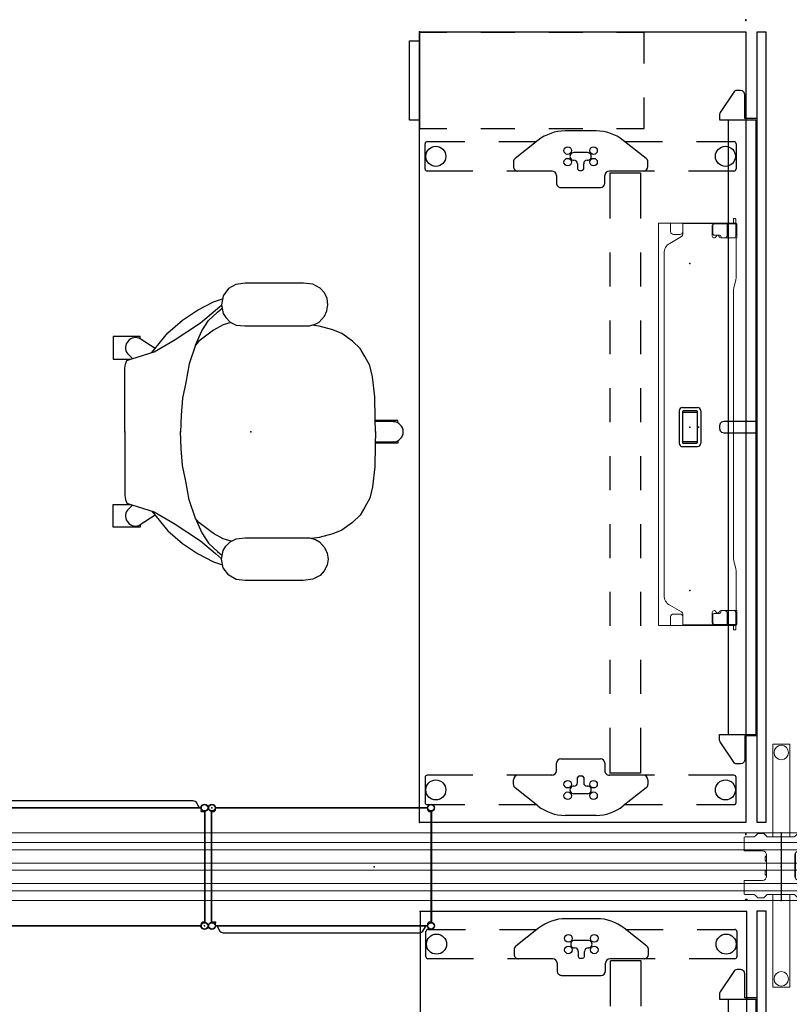
# Model space of a CAD drawing. Units: inches. Extents: x 0 to 499, y -1 to 452.
# Drawn here: x 77 to 146, y 62 to 149 of the extents above; entities that cross this region are included whole.
import ezdxf

# ---------------------------------------------------------------- set-up
doc = ezdxf.new("R2010")
doc.units = ezdxf.units.IN
doc.header["$MEASUREMENT"] = 0
for name, color, linetype in [('ELEC', 1, 'Continuous'), ('SEAT', 5, 'Continuous'), ('STORAGE', 4, 'Continuous'), ('STRUCTURE', 7, 'Continuous'), ('TABLE', 6, 'Continuous'), ('TABLE-ELEC', 1, 'Continuous'), ('TERRITORY', 5, 'Continuous')]:
    doc.layers.add(name, color=color, linetype=linetype)

# ---------------------------------------------------------------- blocks, each defined once
blk = doc.blocks.new('VFG110_72_0P')
at = {"layer": 'STRUCTURE', "color": 0, "linetype": 'Continuous', "lineweight": 0}
for p, q in [((72, 3), (0, 3)), ((72, 2.13), (0, 2.13)), ((72, 1.5), (0, 1.5)), ((72, 0.3), (0, 0.3)), ((72, -0.3), (0, -0.3)), ((72, -1.5), (0, -1.5)), ((72, -2.13), (0, -2.13)), ((72, -3), (0, -3))]:
    blk.add_line(p, q, dxfattribs=at)
at = {"layer": 'STRUCTURE'}
for p, q in [((0, 3), (0, -3)), ((72, 3), (72, -3))]:
    blk.add_line(p, q, dxfattribs=at)
for p in [(0, 3), (72, 3), (0, 0), (36, 0), (72, 0), (0, -3), (72, -3)]:
    blk.add_point(p, dxfattribs=at)
blk = doc.blocks.new('UDV6GTS_3072L08E3_11P')
at = {"layer": 'TABLE'}
for p, q in [((70.94, 0), (1.06, 0)), ((1.06, 0), (1.06, -28.88)), ((70.94, -28.88), (70.94, 0)), ((2.635, -4.38), (2.635, -1.059)), ((2.822, -0.872), (5.045, -0.872)), ((5.232, -1.059), (5.232, -5.082)), ((58.626, -1.059), (58.626, -5.082)), ((61.035, -0.872), (58.813, -0.872)), ((61.222, -4.38), (61.222, -1.059)), ((2.635, -10.702), (2.635, -7.38)), ((61.222, -10.702), (61.222, -7.38)), ((4.837, -8.682), (4.419, -8.682)), ((5.232, -8.082), (5.232, -12.105)), ((58.626, -8.082), (58.626, -12.105)), ((59.02, -8.682), (59.438, -8.682)), ((4.11, -8.832), (2.523, -10.844)), ((5.404, -9.338), (5.404, -12.029)), ((9.429, -9.338), (5.404, -9.338)), ((15.429, -9.338), (12.429, -9.338)), ((21.429, -9.338), (18.429, -9.338)), ((27.429, -9.338), (24.429, -9.338)), ((33.429, -9.338), (30.429, -9.338)), ((39.429, -9.338), (36.429, -9.338)), ((45.429, -9.338), (42.429, -9.338)), ((51.429, -9.338), (48.429, -9.338)), ((58.454, -9.338), (54.429, -9.338)), ((58.454, -12.029), (58.454, -9.338)), ((59.747, -8.832), (61.334, -10.844)), ((9.429, -12.029), (5.404, -12.029)), ((15.429, -12.029), (12.429, -12.029)), ((21.429, -12.029), (18.429, -12.029)), ((27.429, -12.029), (24.429, -12.029)), ((33.429, -12.029), (30.429, -12.029)), ((39.429, -12.029), (36.429, -12.029)), ((45.429, -12.029), (42.429, -12.029)), ((51.429, -12.029), (48.429, -12.029)), ((58.454, -12.029), (54.429, -12.029)), ((6.299, -12.475), (5.625, -12.475)), ((6.692, -16.371), (6.692, -12.869)), ((57.165, -16.371), (57.165, -12.869)), ((57.559, -12.475), (58.233, -12.475)), ((1.685, -13.259), (1.685, -15.98)), ((62.172, -13.259), (62.172, -15.98)), ((3.599, -14.013), (3.599, -15.226)), ((5.024, -14.348), (4.583, -14.348)), ((5.181, -14.734), (5.181, -14.506)), ((58.676, -14.734), (58.676, -14.506)), ((58.834, -14.348), (59.275, -14.348)), ((60.259, -14.013), (60.259, -15.226)), ((4.583, -14.891), (5.024, -14.891)), ((59.275, -14.891), (58.834, -14.891)), ((5.232, -17.135), (5.232, -21.158)), ((5.625, -16.764), (6.299, -16.764)), ((58.233, -16.764), (57.559, -16.764)), ((58.626, -17.135), (58.626, -21.158)), ((2.523, -18.395), (4.11, -20.408)), ((2.635, -21.859), (2.635, -18.537)), ((61.334, -18.395), (59.747, -20.408)), ((61.222, -21.859), (61.222, -18.537)), ((4.419, -20.558), (4.837, -20.558)), ((59.438, -20.558), (59.02, -20.558)), ((5.232, -24.158), (5.232, -28.181)), ((58.626, -24.158), (58.626, -28.181)), ((2.635, -28.181), (2.635, -24.859)), ((61.222, -28.181), (61.222, -24.859)), ((5.045, -28.368), (2.822, -28.368)), ((58.813, -28.368), (61.035, -28.368)), ((1.06, -28.88), (70.94, -28.88))]:
    blk.add_line(p, q, dxfattribs=at)
at = {"layer": 'TABLE', "linetype": 'Continuous', "lineweight": 0}
for p, q in [((19.787, -0.8), (18.55, -0.8)), ((18.55, -0.8), (18.55, -0.877)), ((19.787, -0.8), (19.787, -0.877)), ((19.866, -0.854), (22.922, -0.854)), ((52.634, -0.854), (49.578, -0.854)), ((52.713, -0.8), (53.95, -0.8)), ((52.713, -0.8), (52.713, -0.877)), ((53.95, -0.8), (53.95, -0.877)), ((18.079, -0.946), (18.079, -1.064)), ((18.55, -0.907), (18.118, -0.907)), ((18.118, -1.104), (18.512, -1.104)), ((18.478, -0.875), (18.478, -0.907)), ((18.478, -0.907), (18.478, -0.907)), ((18.478, -0.907), (18.478, -0.936)), ((18.478, -0.936), (18.512, -0.936)), ((18.478, -0.936), (18.478, -0.955)), ((18.478, -0.955), (18.478, -1.104)), ((18.478, -1.104), (18.478, -1.123)), ((18.478, -1.123), (18.478, -1.655)), ((18.478, -1.655), (18.545, -1.655)), ((18.478, -2.945), (18.478, -1.655)), ((18.512, -0.955), (18.512, -0.936)), ((18.512, -0.955), (18.512, -1.104)), ((18.512, -1.123), (18.512, -1.104)), ((18.512, -1.123), (18.512, -1.655)), ((18.512, -2.945), (18.512, -1.655)), ((18.545, -1.655), (18.55, -1.655)), ((18.55, -0.887), (18.55, -0.877)), ((18.55, -0.887), (18.55, -1.104)), ((19.637, -0.907), (18.55, -0.907)), ((18.55, -2.775), (18.55, -1.104)), ((18.55, -1.655), (19.537, -1.655)), ((18.551, -1.143), (18.551, -2.828)), ((19.784, -1.054), (19.784, -2.121)), ((19.787, -0.877), (19.787, -1.15)), ((19.787, -1.15), (19.787, -2.098)), ((23.629, -0.931), (24.044, -1.039)), ((45.19, -1.115), (24.751, -1.115)), ((47.749, -1.115), (45.194, -1.115)), ((48.87, -0.931), (48.456, -1.039)), ((52.713, -0.877), (52.713, -1.15)), ((52.713, -1.15), (52.713, -2.098)), ((52.715, -1.054), (52.715, -2.121)), ((52.863, -0.907), (53.95, -0.907)), ((53.95, -1.655), (52.963, -1.655)), ((53.949, -1.143), (53.949, -2.828)), ((53.95, -0.887), (53.95, -0.877)), ((53.95, -0.887), (53.95, -1.104)), ((53.95, -0.907), (54.382, -0.907)), ((53.95, -2.775), (53.95, -1.104)), ((53.955, -1.655), (53.95, -1.655)), ((54.022, -1.655), (53.955, -1.655)), ((54.022, -0.936), (53.988, -0.936)), ((53.988, -0.955), (53.988, -0.936)), ((53.988, -0.955), (53.988, -1.104)), ((53.988, -1.123), (53.988, -1.104)), ((54.382, -1.104), (53.988, -1.104)), ((53.988, -1.123), (53.988, -1.655)), ((53.988, -2.945), (53.988, -1.655)), ((54.022, -0.875), (54.022, -0.907)), ((54.022, -0.907), (54.022, -0.907)), ((54.022, -0.907), (54.022, -0.936)), ((54.022, -0.936), (54.022, -0.955)), ((54.022, -0.955), (54.022, -1.104)), ((54.022, -1.104), (54.022, -1.123)), ((54.022, -1.123), (54.022, -1.655)), ((54.022, -2.945), (54.022, -1.655)), ((54.421, -0.946), (54.421, -1.064)), ((19.531, -2.827), (19.531, -2.334)), ((19.649, -2.216), (19.669, -2.216)), ((19.784, -2.121), (19.784, -2.224)), ((52.715, -2.121), (52.715, -2.224)), ((52.851, -2.216), (52.831, -2.216)), ((52.969, -2.827), (52.969, -2.334)), ((18.478, -2.947), (18.478, -3.213)), ((18.478, -3.454), (18.478, -3.213)), ((18.478, -3.454), (18.478, -5.079)), ((18.481, -2.944), (18.545, -2.944)), ((18.512, -2.947), (18.512, -3.213)), ((18.512, -3.454), (18.512, -3.213)), ((18.512, -3.454), (18.512, -5.079)), ((18.704, -2.944), (18.545, -2.944)), ((18.699, -2.976), (19.627, -2.976)), ((19.413, -2.944), (18.704, -2.944)), ((19.413, -2.945), (18.719, -2.945)), ((19.784, -2.783), (19.784, -2.819)), ((52.715, -2.783), (52.715, -2.819)), ((53.801, -2.976), (52.873, -2.976)), ((53.087, -2.944), (53.795, -2.944)), ((53.087, -2.945), (53.78, -2.945)), ((53.795, -2.944), (53.955, -2.944)), ((54.019, -2.944), (53.955, -2.944)), ((53.988, -2.947), (53.988, -3.213)), ((53.988, -3.454), (53.988, -3.213)), ((53.988, -3.454), (53.988, -5.079)), ((54.022, -2.947), (54.022, -3.213)), ((54.022, -3.454), (54.022, -3.213)), ((54.022, -3.454), (54.022, -5.079)), ((18.478, -5.32), (18.478, -5.079)), ((18.512, -5.32), (18.512, -5.079)), ((53.988, -5.32), (53.988, -5.079)), ((54.022, -5.32), (54.022, -5.079)), ((18.478, -5.32), (18.478, -5.586)), ((18.478, -6.659), (18.478, -5.589)), ((18.481, -5.59), (18.545, -5.59)), ((18.512, -5.32), (18.512, -5.586)), ((18.512, -5.586), (18.512, -5.589)), ((18.512, -5.589), (18.512, -5.589)), ((18.545, -5.59), (19.222, -5.59)), ((19.46, -5.592), (18.557, -5.592)), ((19.478, -5.846), (19.478, -6.403)), ((20.262, -6.745), (19.665, -5.71)), ((52.237, -6.745), (52.835, -5.71)), ((53.022, -5.846), (53.022, -6.403)), ((53.04, -5.592), (53.943, -5.592)), ((53.955, -5.59), (53.277, -5.59)), ((54.019, -5.59), (53.955, -5.59)), ((53.988, -5.32), (53.988, -5.586)), ((53.988, -5.586), (53.988, -5.589)), ((53.988, -5.589), (53.988, -5.589)), ((54.022, -5.32), (54.022, -5.586)), ((54.022, -6.659), (54.022, -5.589)), ((18.478, -6.659), (18.545, -6.659)), ((18.478, -7.604), (18.478, -6.659)), ((18.545, -6.659), (18.557, -6.659)), ((18.557, -6.659), (19.222, -6.659)), ((53.943, -6.659), (53.277, -6.659)), ((53.955, -6.659), (53.943, -6.659)), ((54.022, -6.659), (53.955, -6.659)), ((54.022, -7.708), (54.022, -6.659)), ((18.478, -7.604), (18.478, -7.676)), ((18.478, -7.708), (18.478, -7.676)), ((53.943, -7.731), (18.557, -7.731)), ((21.128, -7.245), (51.371, -7.245))]:
    blk.add_line(p, q, dxfattribs=at)
for points in [[(18.478, -2.945, -0.195822), (18.478, -2.945, -0.064162), (18.479, -2.944, -0.046232), (18.479, -2.944, -0.032859), (18.479, -2.944, -0.017771), (18.479, -2.944, -0.01703), (18.48, -2.944, -0.01345), (18.48, -2.944, -0.010847), (18.48, -2.944, -0.006035), (18.481, -2.944)], [(18.513, -2.944, 0.029079), (18.513, -2.944, 0.038906), (18.512, -2.944, 0.051787), (18.512, -2.944, 0.098573), (18.512, -2.944, 0.105132), (18.512, -2.945, 0.053066), (18.512, -2.945, 0.017369), (18.512, -2.945)], [(53.987, -2.944, -0.029079), (53.987, -2.944, -0.038906), (53.987, -2.944, -0.051787), (53.988, -2.944, -0.098573), (53.988, -2.944, -0.105132), (53.988, -2.945, -0.053066), (53.988, -2.945, -0.017369), (53.988, -2.945)], [(54.022, -2.945, 0.195822), (54.021, -2.945, 0.064162), (54.021, -2.944, 0.046232), (54.021, -2.944, 0.032859), (54.021, -2.944, 0.017771), (54.021, -2.944, 0.01703), (54.02, -2.944, 0.01345), (54.02, -2.944, 0.010847), (54.019, -2.944, 0.006035), (54.019, -2.944)], [(18.481, -5.59, -0.009164), (18.48, -5.59, -0.011181), (18.48, -5.59, -0.013908), (18.48, -5.59, -0.033562), (18.479, -5.59, -0.033524), (18.479, -5.59, -0.047241), (18.479, -5.589, -0.077208), (18.478, -5.589, -0.172799), (18.478, -5.589)], [(18.512, -5.589, 0.054712), (18.512, -5.589, 0.197124), (18.512, -5.589, 0.053061), (18.512, -5.59, 0.042017), (18.513, -5.59, 0.032483), (18.513, -5.59, 0.022881), (18.513, -5.59)], [(53.988, -5.589, -0.054712), (53.988, -5.589, -0.197124), (53.988, -5.589, -0.053061), (53.987, -5.59, -0.042017), (53.987, -5.59, -0.032483), (53.987, -5.59, -0.022881), (53.986, -5.59)], [(54.019, -5.59, 0.009164), (54.02, -5.59, 0.011181), (54.02, -5.59, 0.013908), (54.02, -5.59, 0.033562), (54.021, -5.59, 0.033524), (54.021, -5.59, 0.047241), (54.021, -5.589, 0.077208), (54.021, -5.589, 0.172799), (54.022, -5.589)]]:
    blk.add_lwpolyline(points, format="xyb", dxfattribs=at)
at = {"layer": 'TABLE'}
for centre, radius in [((3.933, -1.817), 0.886), ((59.924, -1.817), 0.886), ((3.422, -13.478), 0.335), ((4.445, -13.478), 0.335), ((59.412, -13.478), 0.335), ((60.436, -13.478), 0.335), ((3.422, -15.761), 0.335), ((4.445, -15.761), 0.335), ((59.412, -15.761), 0.335), ((60.436, -15.761), 0.335), ((3.933, -27.423), 0.886), ((59.924, -27.423), 0.886)]:
    blk.add_circle(centre, radius, dxfattribs=at)
for centre, radius, start, end in [((2.822, -1.059), 0.187, 89.99346, 180.00659), ((5.045, -1.059), 0.187, 359.99347, 90.00659), ((58.813, -1.059), 0.187, 89.99341, 180.00653), ((61.035, -1.059), 0.187, 359.99341, 90.00654), ((4.419, -9.075), 0.394, 90, 141.74226), ((4.837, -9.075), 0.394, 0, 90), ((59.02, -9.075), 0.394, 90, 180), ((59.438, -9.075), 0.394, 38.25774, 90), ((5.586, -13.259), 3.9, 141.74226, 180), ((58.272, -13.259), 3.9, 0, 38.25774), ((5.625, -12.081), 0.394, 180, 270), ((58.233, -12.081), 0.394, 270, 0), ((6.299, -12.869), 0.394, 0, 90), ((57.559, -12.869), 0.394, 90, 180), ((3.933, -14.013), 0.335, 356.65351, 180), ((59.924, -14.013), 0.335, 0, 183.34649), ((4.583, -14.033), 0.315, 178.2635, 270), ((5.024, -14.506), 0.157, 0, 90), ((5.024, -14.734), 0.157, 270, 0), ((58.834, -14.506), 0.157, 90, 180), ((58.834, -14.734), 0.157, 180, 270), ((59.275, -14.033), 0.315, 270, 1.7365), ((3.933, -15.226), 0.335, 179.03659, 1.7365), ((4.583, -15.206), 0.315, 90, 181.7365), ((59.275, -15.206), 0.315, 358.2635, 90), ((59.924, -15.226), 0.335, 178.2635, 0.96341), ((5.586, -15.98), 3.9, 180, 218.25774), ((6.299, -16.371), 0.394, 270, 0), ((57.559, -16.371), 0.394, 180, 270), ((58.272, -15.98), 3.9, 321.74226, 0), ((5.625, -17.158), 0.394, 90, 180), ((58.233, -17.158), 0.394, 360, 90), ((4.419, -20.164), 0.394, 218.25774, 270), ((4.837, -20.164), 0.394, 270, 0), ((59.02, -20.164), 0.394, 180, 270), ((59.438, -20.164), 0.394, 270, 321.74226), ((2.822, -28.181), 0.187, 179.99348, 270.00658), ((5.045, -28.181), 0.187, 269.99348, 0.00658), ((58.813, -28.181), 0.187, 179.99342, 270.00652), ((61.035, -28.181), 0.187, 269.99342, 0.00652)]:
    blk.add_arc(centre, radius, start, end, dxfattribs=at)
at = {"layer": 'TABLE', "linetype": 'Continuous', "lineweight": 0}
for centre, radius, start, end in [((18.118, -0.946), 0.0394, 90, 180), ((18.118, -1.064), 0.0394, 180, 270), ((18.512, -1.143), 0.0394, 13.09392, 90), ((18.512, -1.143), 0.0394, 0, 13.09392), ((19.537, -1.905), 0.25, 0, 90), ((19.637, -1.054), 0.148, 0, 90), ((52.963, -1.905), 0.25, 90, 180), ((52.863, -1.054), 0.148, 90, 180), ((53.988, -1.143), 0.0394, 166.90608, 180), ((53.988, -1.143), 0.0394, 90, 166.90608), ((54.382, -0.946), 0.0394, 0, 90), ((54.382, -1.064), 0.0394, 270, 0), ((19.649, -2.334), 0.118, 90, 180), ((19.666, -2.504), 0.125, 98.01156, 261.98844), ((19.627, -2.224), 0.157, 278.01156, 0), ((19.669, -2.098), 0.118, 270, 0), ((52.831, -2.098), 0.118, 180, 270), ((52.873, -2.224), 0.157, 180, 261.98844), ((52.851, -2.334), 0.118, 0, 90), ((52.834, -2.504), 0.125, 278.01156, 81.98844), ((18.719, -2.775), 0.169, 180, 270), ((18.699, -2.828), 0.148, 180, 231.52675), ((18.699, -2.828), 0.148, 231.52675, 270), ((19.413, -2.826), 0.118, 270, 0), ((19.413, -2.827), 0.118, 270, 0), ((19.627, -2.819), 0.157, 270, 0), ((19.627, -2.783), 0.157, 0, 81.98844), ((52.873, -2.783), 0.157, 98.01156, 180), ((52.873, -2.819), 0.157, 180, 270), ((53.087, -2.826), 0.118, 180, 270), ((53.087, -2.827), 0.118, 180, 270), ((53.78, -2.775), 0.169, 270, 0), ((53.801, -2.828), 0.148, 270, 308.47325), ((53.801, -2.828), 0.148, 308.47325, 0), ((19.222, -5.846), 0.256, 82.63799, 90), ((19.222, -5.846), 0.256, 0, 82.63799), ((19.46, -5.828), 0.236, 30, 90), ((53.04, -5.828), 0.236, 90, 150), ((53.277, -5.846), 0.256, 97.36201, 180), ((53.277, -5.846), 0.256, 90, 97.36201), ((19.222, -6.403), 0.256, 270, 0), ((21.128, -6.245), 1, 210, 270), ((51.371, -6.245), 1, 270, 330), ((53.277, -6.403), 0.256, 180, 270)]:
    blk.add_arc(centre, radius, start, end, dxfattribs=at)
at = {"layer": 'TABLE', "linetype": 'Continuous', "lineweight": 0, "extrusion": (0, 0, -1)}
for centre, major_axis, ratio, start_param, end_param in [((18.557, -0.875), (-0.0787, 0), 0.260505, 0, 1.482682), ((19.866, -0.834), (0.0787, 0), 0.260505, 1.570796, 3.141593), ((22.922, -1.115), (1, 0), 0.260505, -1.570796, -0.785398), ((49.578, -1.115), (1, 0), 0.260505, -2.356194, -1.570796), ((52.634, -0.834), (0.0787, 0), 0.260505, 0, 1.570796), ((53.943, -0.875), (-0.0787, 0), 0.260505, 1.658911, 3.141593), ((18.557, -0.907), (0.0787, 0), 0.260505, -3.126007, -1.658911), ((18.557, -0.907), (0.0787, 0), 0.260505, 3.141593, 3.157178), ((24.751, -0.854), (-1, 0), 0.260536, -1.570796, -0.785398), ((47.749, -0.854), (-1, 0), 0.260536, -2.356194, -1.570796), ((53.943, -0.907), (0.0787, 0), 0.260505, -1.482682, -0.015585), ((53.943, -0.907), (0.0787, 0), 0.260505, -0.015585, 0), ((18.478, -3.042), (0, -0.0984), 0, -3.008848, -2.878048), ((18.512, -3.042), (0, -0.0984), 0.000042, 2.878048, 3.009977), ((53.988, -3.042), (0, 0.0984), 0.000042, 0.131616, 0.263545), ((54.022, -3.042), (0, 0.0984), 0, -0.263545, -0.132745), ((18.478, -5.491), (0, -0.0989), 0, 0.133226, 0.264137), ((54.022, -5.491), (0, 0.0989), 0, 2.877456, 3.008367), ((18.557, -7.708), (-0.0787, 0), 0.294169, -1.570796, 0), ((53.943, -7.708), (-0.0787, 0), 0.294169, 3.141593, 4.712389)]:
    blk.add_ellipse(centre, major_axis=major_axis, ratio=ratio, start_param=start_param, end_param=end_param, dxfattribs=at)
at = {"layer": 'TABLE'}
for p in [(0, 0), (72, 0), (1.06, -28.88), (70.94, -28.88)]:
    blk.add_point(p, dxfattribs=at)
at = {"layer": 'TABLE-ELEC'}
for p in [(21.545, -4.951), (36, -4.951), (50.455, -4.951)]:
    blk.add_point(p, dxfattribs=at)
blk = doc.blocks.new('UDV6GTS_3072L08E3_5P')
at = {"layer": 'TABLE'}
for p, q in [((1.06, 0), (70.94, 0)), ((1.06, -28.88), (1.06, 0)), ((70.94, 0), (70.94, -28.88)), ((10.778, -4.38), (10.778, -1.059)), ((10.965, -0.872), (13.187, -0.872)), ((13.374, -1.059), (13.374, -5.082)), ((66.768, -1.059), (66.768, -5.082)), ((69.178, -0.872), (66.955, -0.872)), ((69.365, -4.38), (69.365, -1.059)), ((10.778, -10.702), (10.778, -7.38)), ((69.365, -10.702), (69.365, -7.38)), ((12.98, -8.682), (12.562, -8.682)), ((13.374, -8.082), (13.374, -12.105)), ((66.768, -8.082), (66.768, -12.105)), ((67.163, -8.682), (67.581, -8.682)), ((12.253, -8.832), (10.666, -10.844)), ((13.546, -12.029), (13.546, -9.338)), ((13.546, -9.338), (17.571, -9.338)), ((20.571, -9.338), (23.571, -9.338)), ((26.571, -9.338), (29.571, -9.338)), ((32.571, -9.338), (35.571, -9.338)), ((38.571, -9.338), (41.571, -9.338)), ((44.571, -9.338), (47.571, -9.338)), ((50.571, -9.338), (53.571, -9.338)), ((56.571, -9.338), (59.571, -9.338)), ((62.571, -9.338), (66.596, -9.338)), ((66.596, -9.338), (66.596, -12.029)), ((67.89, -8.832), (69.477, -10.844)), ((13.546, -12.029), (17.571, -12.029)), ((20.571, -12.029), (23.571, -12.029)), ((26.571, -12.029), (29.571, -12.029)), ((32.571, -12.029), (35.571, -12.029)), ((38.571, -12.029), (41.571, -12.029)), ((44.571, -12.029), (47.571, -12.029)), ((50.571, -12.029), (53.571, -12.029)), ((56.571, -12.029), (59.571, -12.029)), ((62.571, -12.029), (66.596, -12.029)), ((14.441, -12.475), (13.767, -12.475)), ((14.835, -16.371), (14.835, -12.869)), ((65.308, -16.371), (65.308, -12.869)), ((65.701, -12.475), (66.375, -12.475)), ((9.828, -13.259), (9.828, -15.98)), ((70.315, -13.259), (70.315, -15.98)), ((11.741, -14.013), (11.741, -15.226)), ((13.166, -14.348), (12.725, -14.348)), ((13.324, -14.734), (13.324, -14.506)), ((66.819, -14.734), (66.819, -14.506)), ((66.976, -14.348), (67.417, -14.348)), ((68.401, -14.013), (68.401, -15.226)), ((12.725, -14.891), (13.166, -14.891)), ((67.417, -14.891), (66.976, -14.891)), ((13.374, -17.135), (13.374, -21.158)), ((13.767, -16.764), (14.441, -16.764)), ((66.375, -16.764), (65.701, -16.764)), ((66.768, -17.135), (66.768, -21.158)), ((10.666, -18.395), (12.253, -20.408)), ((10.778, -21.859), (10.778, -18.537)), ((69.477, -18.395), (67.89, -20.408)), ((69.365, -21.859), (69.365, -18.537)), ((12.562, -20.558), (12.98, -20.558)), ((67.581, -20.558), (67.163, -20.558)), ((13.374, -24.158), (13.374, -28.181)), ((66.768, -24.158), (66.768, -28.181)), ((10.778, -28.181), (10.778, -24.859)), ((69.365, -28.181), (69.365, -24.859)), ((13.187, -28.368), (10.965, -28.368)), ((66.955, -28.368), (69.178, -28.368)), ((70.94, -28.88), (1.06, -28.88))]:
    blk.add_line(p, q, dxfattribs=at)
at = {"layer": 'TABLE', "linetype": 'Continuous', "lineweight": 0}
for p, q in [((19.287, -0.8), (18.05, -0.8)), ((18.05, -0.8), (18.05, -0.877)), ((19.287, -0.8), (19.287, -0.877)), ((19.366, -0.854), (22.422, -0.854)), ((52.134, -0.854), (49.078, -0.854)), ((52.213, -0.8), (53.45, -0.8)), ((52.213, -0.8), (52.213, -0.877)), ((53.45, -0.8), (53.45, -0.877)), ((17.579, -0.946), (17.579, -1.064)), ((18.05, -0.907), (17.618, -0.907)), ((17.618, -1.104), (18.012, -1.104)), ((17.978, -0.875), (17.978, -0.907)), ((17.978, -0.907), (17.978, -0.907)), ((17.978, -0.907), (17.978, -0.936)), ((17.978, -0.936), (18.012, -0.936)), ((17.978, -0.936), (17.978, -0.955)), ((17.978, -0.955), (17.978, -1.104)), ((17.978, -1.104), (17.978, -1.123)), ((17.978, -1.123), (17.978, -1.655)), ((17.978, -1.655), (18.045, -1.655)), ((17.978, -2.945), (17.978, -1.655)), ((18.012, -0.955), (18.012, -0.936)), ((18.012, -0.955), (18.012, -1.104)), ((18.012, -1.123), (18.012, -1.104)), ((18.012, -1.123), (18.012, -1.655)), ((18.012, -2.945), (18.012, -1.655)), ((18.045, -1.655), (18.05, -1.655)), ((18.05, -0.887), (18.05, -0.877)), ((18.05, -0.887), (18.05, -1.104)), ((19.137, -0.907), (18.05, -0.907)), ((18.05, -2.775), (18.05, -1.104)), ((18.05, -1.655), (19.037, -1.655)), ((18.051, -1.143), (18.051, -2.828)), ((19.285, -1.054), (19.285, -2.121)), ((19.287, -0.877), (19.287, -1.15)), ((19.287, -1.15), (19.287, -2.098)), ((23.13, -0.931), (23.544, -1.039)), ((24.251, -1.115), (26.806, -1.115)), ((26.81, -1.115), (47.249, -1.115)), ((48.371, -0.931), (47.956, -1.039)), ((52.213, -0.877), (52.213, -1.15)), ((52.213, -1.15), (52.213, -2.098)), ((52.216, -1.054), (52.216, -2.121)), ((52.363, -0.907), (53.45, -0.907)), ((53.45, -1.655), (52.463, -1.655)), ((53.449, -1.143), (53.449, -2.828)), ((53.45, -0.887), (53.45, -0.877)), ((53.45, -0.887), (53.45, -1.104)), ((53.45, -0.907), (53.882, -0.907)), ((53.45, -2.775), (53.45, -1.104)), ((53.455, -1.655), (53.45, -1.655)), ((53.522, -1.655), (53.455, -1.655)), ((53.522, -0.936), (53.488, -0.936)), ((53.488, -0.955), (53.488, -0.936)), ((53.488, -0.955), (53.488, -1.104)), ((53.488, -1.123), (53.488, -1.104)), ((53.882, -1.104), (53.488, -1.104)), ((53.488, -1.123), (53.488, -1.655)), ((53.488, -2.945), (53.488, -1.655)), ((53.522, -0.875), (53.522, -0.907)), ((53.522, -0.907), (53.522, -0.907)), ((53.522, -0.907), (53.522, -0.936)), ((53.522, -0.936), (53.522, -0.955)), ((53.522, -0.955), (53.522, -1.104)), ((53.522, -1.104), (53.522, -1.123)), ((53.522, -1.123), (53.522, -1.655)), ((53.522, -2.945), (53.522, -1.655)), ((53.921, -0.946), (53.921, -1.064)), ((19.031, -2.827), (19.031, -2.334)), ((19.149, -2.216), (19.169, -2.216)), ((19.285, -2.121), (19.285, -2.224)), ((52.216, -2.121), (52.216, -2.224)), ((52.351, -2.216), (52.331, -2.216)), ((52.469, -2.827), (52.469, -2.334)), ((17.978, -2.947), (17.978, -3.213)), ((17.978, -3.454), (17.978, -3.213)), ((17.978, -3.454), (17.978, -5.079)), ((17.981, -2.944), (18.045, -2.944)), ((18.012, -2.947), (18.012, -3.213)), ((18.012, -3.454), (18.012, -3.213)), ((18.012, -3.454), (18.012, -5.079)), ((18.205, -2.944), (18.045, -2.944)), ((18.199, -2.976), (19.127, -2.976)), ((18.913, -2.944), (18.205, -2.944)), ((18.913, -2.945), (18.22, -2.945)), ((19.285, -2.783), (19.285, -2.819)), ((52.216, -2.783), (52.216, -2.819)), ((53.301, -2.976), (52.373, -2.976)), ((52.587, -2.944), (53.296, -2.944)), ((52.587, -2.945), (53.281, -2.945)), ((53.296, -2.944), (53.455, -2.944)), ((53.519, -2.944), (53.455, -2.944)), ((53.488, -2.947), (53.488, -3.213)), ((53.488, -3.454), (53.488, -3.213)), ((53.488, -3.454), (53.488, -5.079)), ((53.522, -2.947), (53.522, -3.213)), ((53.522, -3.454), (53.522, -3.213)), ((53.522, -3.454), (53.522, -5.079)), ((17.978, -5.32), (17.978, -5.079)), ((18.012, -5.32), (18.012, -5.079)), ((53.488, -5.32), (53.488, -5.079)), ((53.522, -5.32), (53.522, -5.079)), ((17.978, -5.32), (17.978, -5.586)), ((17.978, -6.659), (17.978, -5.589)), ((17.981, -5.59), (18.045, -5.59)), ((18.012, -5.32), (18.012, -5.586)), ((18.012, -5.586), (18.012, -5.589)), ((18.012, -5.589), (18.012, -5.589)), ((18.045, -5.59), (18.723, -5.59)), ((18.96, -5.592), (18.057, -5.592)), ((18.978, -5.846), (18.978, -6.403)), ((19.763, -6.745), (19.165, -5.71)), ((51.738, -6.745), (52.335, -5.71)), ((52.522, -5.846), (52.522, -6.403)), ((52.54, -5.592), (53.443, -5.592)), ((53.455, -5.59), (52.778, -5.59)), ((53.519, -5.59), (53.455, -5.59)), ((53.488, -5.32), (53.488, -5.586)), ((53.488, -5.586), (53.488, -5.589)), ((53.488, -5.589), (53.488, -5.589)), ((53.522, -5.32), (53.522, -5.586)), ((53.522, -6.659), (53.522, -5.589)), ((17.978, -6.659), (18.045, -6.659)), ((17.978, -7.708), (17.978, -6.659)), ((18.045, -6.659), (18.057, -6.659)), ((18.057, -6.659), (18.723, -6.659)), ((53.443, -6.659), (52.778, -6.659)), ((53.455, -6.659), (53.443, -6.659)), ((53.522, -6.659), (53.455, -6.659)), ((53.522, -7.604), (53.522, -6.659)), ((18.057, -7.731), (53.443, -7.731)), ((50.872, -7.245), (20.629, -7.245)), ((53.522, -7.604), (53.522, -7.676)), ((53.522, -7.708), (53.522, -7.676))]:
    blk.add_line(p, q, dxfattribs=at)
for points in [[(17.978, -2.945, -0.195822), (17.979, -2.945, -0.064162), (17.979, -2.944, -0.046232), (17.979, -2.944, -0.032859), (17.979, -2.944, -0.017771), (17.979, -2.944, -0.01703), (17.98, -2.944, -0.01345), (17.98, -2.944, -0.010847), (17.981, -2.944, -0.006035), (17.981, -2.944)], [(18.013, -2.944, 0.029079), (18.013, -2.944, 0.038906), (18.013, -2.944, 0.051787), (18.012, -2.944, 0.098573), (18.012, -2.944, 0.105132), (18.012, -2.945, 0.053066), (18.012, -2.945, 0.017369), (18.012, -2.945)], [(53.487, -2.944, -0.029079), (53.487, -2.944, -0.038906), (53.488, -2.944, -0.051787), (53.488, -2.944, -0.098573), (53.488, -2.944, -0.105132), (53.488, -2.945, -0.053066), (53.488, -2.945, -0.017369), (53.488, -2.945)], [(53.522, -2.945, 0.195822), (53.522, -2.945, 0.064162), (53.521, -2.944, 0.046232), (53.521, -2.944, 0.032859), (53.521, -2.944, 0.017771), (53.521, -2.944, 0.01703), (53.52, -2.944, 0.01345), (53.52, -2.944, 0.010847), (53.52, -2.944, 0.006035), (53.519, -2.944)], [(17.981, -5.59, -0.009164), (17.98, -5.59, -0.011181), (17.98, -5.59, -0.013908), (17.98, -5.59, -0.033562), (17.979, -5.59, -0.033524), (17.979, -5.59, -0.047241), (17.979, -5.589, -0.077208), (17.979, -5.589, -0.172799), (17.978, -5.589)], [(18.012, -5.589, 0.054712), (18.012, -5.589, 0.197124), (18.012, -5.589, 0.053061), (18.013, -5.59, 0.042017), (18.013, -5.59, 0.032483), (18.013, -5.59, 0.022881), (18.014, -5.59)], [(53.488, -5.589, -0.054712), (53.488, -5.589, -0.197124), (53.488, -5.589, -0.053061), (53.488, -5.59, -0.042017), (53.487, -5.59, -0.032483), (53.487, -5.59, -0.022881), (53.487, -5.59)], [(53.519, -5.59, 0.009164), (53.52, -5.59, 0.011181), (53.52, -5.59, 0.013908), (53.52, -5.59, 0.033562), (53.521, -5.59, 0.033524), (53.521, -5.59, 0.047241), (53.521, -5.589, 0.077208), (53.522, -5.589, 0.172799), (53.522, -5.589)]]:
    blk.add_lwpolyline(points, format="xyb", dxfattribs=at)
at = {"layer": 'TABLE'}
for centre, radius in [((12.076, -1.817), 0.886), ((68.067, -1.817), 0.886), ((11.564, -13.478), 0.335), ((12.588, -13.478), 0.335), ((67.555, -13.478), 0.335), ((68.578, -13.478), 0.335), ((11.564, -15.761), 0.335), ((12.588, -15.761), 0.335), ((67.555, -15.761), 0.335), ((68.578, -15.761), 0.335), ((12.076, -27.423), 0.886), ((68.067, -27.423), 0.886)]:
    blk.add_circle(centre, radius, dxfattribs=at)
for centre, radius, start, end in [((10.965, -1.059), 0.187, 89.99346, 180.00659), ((13.187, -1.059), 0.187, 359.99347, 90.00659), ((66.955, -1.059), 0.187, 89.99341, 180.00653), ((69.178, -1.059), 0.187, 359.99341, 90.00654), ((12.562, -9.075), 0.394, 90, 141.74226), ((12.98, -9.075), 0.394, 0, 90), ((67.163, -9.075), 0.394, 90, 180), ((67.581, -9.075), 0.394, 38.25774, 90), ((13.728, -13.259), 3.9, 141.74226, 180), ((66.414, -13.259), 3.9, 0, 38.25774), ((13.767, -12.081), 0.394, 180, 270), ((66.375, -12.081), 0.394, 270, 0), ((14.441, -12.869), 0.394, 0, 90), ((65.701, -12.869), 0.394, 90, 180), ((12.076, -14.013), 0.335, 356.65351, 180), ((68.067, -14.013), 0.335, 0, 183.34649), ((12.725, -14.033), 0.315, 178.2635, 270), ((13.166, -14.506), 0.157, 0, 90), ((13.166, -14.734), 0.157, 270, 0), ((66.976, -14.506), 0.157, 90, 180), ((66.976, -14.734), 0.157, 180, 270), ((67.417, -14.033), 0.315, 270, 1.7365), ((12.076, -15.226), 0.335, 179.03659, 1.7365), ((12.725, -15.206), 0.315, 90, 181.7365), ((67.417, -15.206), 0.315, 358.2635, 90), ((68.067, -15.226), 0.335, 178.2635, 0.96341), ((13.728, -15.98), 3.9, 180, 218.25774), ((14.441, -16.371), 0.394, 270, 0), ((65.701, -16.371), 0.394, 180, 270), ((66.414, -15.98), 3.9, 321.74226, 0), ((13.767, -17.158), 0.394, 90, 180), ((66.375, -17.158), 0.394, 360, 90), ((12.562, -20.164), 0.394, 218.25774, 270), ((12.98, -20.164), 0.394, 270, 0), ((67.163, -20.164), 0.394, 180, 270), ((67.581, -20.164), 0.394, 270, 321.74226), ((10.965, -28.181), 0.187, 179.99348, 270.00658), ((13.187, -28.181), 0.187, 269.99348, 0.00658), ((66.955, -28.181), 0.187, 179.99342, 270.00652), ((69.178, -28.181), 0.187, 269.99342, 0.00652)]:
    blk.add_arc(centre, radius, start, end, dxfattribs=at)
at = {"layer": 'TABLE', "linetype": 'Continuous', "lineweight": 0}
for centre, radius, start, end in [((17.618, -0.946), 0.0394, 90, 180), ((17.618, -1.064), 0.0394, 180, 270), ((18.012, -1.143), 0.0394, 13.09392, 90), ((18.012, -1.143), 0.0394, 0, 13.09392), ((19.037, -1.905), 0.25, 0, 90), ((19.137, -1.054), 0.148, 0, 90), ((52.463, -1.905), 0.25, 90, 180), ((52.363, -1.054), 0.148, 90, 180), ((53.488, -1.143), 0.0394, 166.90608, 180), ((53.488, -1.143), 0.0394, 90, 166.90608), ((53.882, -0.946), 0.0394, 0, 90), ((53.882, -1.064), 0.0394, 270, 0), ((19.149, -2.334), 0.118, 90, 180), ((19.166, -2.504), 0.125, 98.01156, 261.98844), ((19.127, -2.224), 0.157, 278.01156, 0), ((19.169, -2.098), 0.118, 270, 0), ((52.331, -2.098), 0.118, 180, 270), ((52.373, -2.224), 0.157, 180, 261.98844), ((52.351, -2.334), 0.118, 0, 90), ((52.334, -2.504), 0.125, 278.01156, 81.98844), ((18.22, -2.775), 0.169, 180, 270), ((18.199, -2.828), 0.148, 180, 231.52675), ((18.199, -2.828), 0.148, 231.52675, 270), ((18.913, -2.826), 0.118, 270, 0), ((18.913, -2.827), 0.118, 270, 0), ((19.127, -2.819), 0.157, 270, 0), ((19.127, -2.783), 0.157, 0, 81.98844), ((52.373, -2.783), 0.157, 98.01156, 180), ((52.373, -2.819), 0.157, 180, 270), ((52.587, -2.826), 0.118, 180, 270), ((52.587, -2.827), 0.118, 180, 270), ((53.281, -2.775), 0.169, 270, 0), ((53.301, -2.828), 0.148, 270, 308.47325), ((53.301, -2.828), 0.148, 308.47325, 0), ((18.723, -5.846), 0.256, 82.63799, 90), ((18.723, -5.846), 0.256, 0, 82.63799), ((18.96, -5.828), 0.236, 30, 90), ((52.54, -5.828), 0.236, 90, 150), ((52.778, -5.846), 0.256, 97.36201, 180), ((52.778, -5.846), 0.256, 90, 97.36201), ((18.723, -6.403), 0.256, 270, 0), ((20.629, -6.245), 1, 210, 270), ((50.872, -6.245), 1, 270, 330), ((52.778, -6.403), 0.256, 180, 270)]:
    blk.add_arc(centre, radius, start, end, dxfattribs=at)
for centre, major_axis, ratio, start_param, end_param in [((18.057, -0.875), (0.0787, 0), 0.260505, 1.658911, 3.141593), ((19.366, -0.834), (-0.0787, 0), 0.260505, 0, 1.570796), ((22.422, -1.115), (-1, 0), 0.260505, -2.356194, -1.570796), ((49.078, -1.115), (-1, 0), 0.260505, -1.570796, -0.785398), ((52.134, -0.834), (-0.0787, 0), 0.260505, 1.570796, 3.141593), ((53.443, -0.875), (0.0787, 0), 0.260505, 0, 1.482682), ((18.057, -0.907), (-0.0787, 0), 0.260505, -1.482682, -0.015585), ((18.057, -0.907), (-0.0787, 0), 0.260505, -0.015585, 0), ((24.251, -0.854), (1, 0), 0.260536, -2.356194, -1.570796), ((47.249, -0.854), (1, 0), 0.260536, -1.570796, -0.785398), ((53.443, -0.907), (-0.0787, 0), 0.260505, -3.126007, -1.658911), ((53.443, -0.907), (-0.0787, 0), 0.260505, 3.141593, 3.157178), ((17.978, -3.042), (0, 0.0984), 0, -0.263545, -0.132745), ((18.012, -3.042), (0, 0.0984), 0.000042, 0.131616, 0.263545), ((53.488, -3.042), (0, -0.0984), 0.000042, 2.878048, 3.009977), ((53.522, -3.042), (0, -0.0984), 0, -3.008848, -2.878048), ((17.978, -5.491), (0, 0.0989), 0, 2.877456, 3.008367), ((53.522, -5.491), (0, -0.0989), 0, 0.133226, 0.264137), ((18.057, -7.708), (0.0787, 0), 0.294169, 3.141593, 4.712389), ((53.443, -7.708), (0.0787, 0), 0.294169, -1.570796, 0)]:
    blk.add_ellipse(centre, major_axis=major_axis, ratio=ratio, start_param=start_param, end_param=end_param, dxfattribs=at)
at = {"layer": 'TABLE'}
for p in [(0, 0), (72, 0), (1.06, -28.88), (70.94, -28.88)]:
    blk.add_point(p, dxfattribs=at)
at = {"layer": 'TABLE-ELEC'}
for p in [(21.545, -4.951), (36, -4.951), (50.455, -4.951)]:
    blk.add_point(p, dxfattribs=at)
blk = doc.blocks.new('GY1118_B72R_0P')
at = {"layer": 'TERRITORY'}
for p, q in [((1, 1), (1, 1.75)), ((1, 1.75), (70.88, 1.75)), ((70.88, 1.75), (70.88, 1)), ((70.88, 1), (1, 1)), ((8.666, 1), (8.666, -0.11)), ((8.786, -2.34), (8.786, 0.88)), ((8.786, 0.88), (63.093, 0.88)), ((9.546, 0.88), (9.546, 1)), ((35.44, 1), (35.44, -1.97)), ((36.44, -1.97), (36.44, 1)), ((62.333, 0.88), (62.333, 1)), ((63.093, -2.34), (63.093, 0.88)), ((63.213, 1), (63.213, -0.11)), ((6.227, -0.297), (6.176, -0.485)), ((6.176, -0.485), (6.176, -0.775)), ((6.176, -0.775), (6.197, -0.896)), ((6.364, -0.16), (6.227, -0.297)), ((6.551, -0.11), (6.364, -0.16)), ((8.666, -0.11), (6.551, -0.11)), ((63.213, -0.11), (65.328, -0.11)), ((65.328, -0.11), (65.516, -0.16)), ((65.516, -0.16), (65.653, -0.297)), ((65.653, -0.297), (65.703, -0.485)), ((65.703, -0.775), (65.683, -0.896)), ((65.703, -0.485), (65.703, -0.775)), ((6.197, -0.896), (6.255, -1.004)), ((6.255, -1.004), (6.345, -1.088)), ((6.345, -1.088), (8.142, -2.278)), ((63.093, -1.54), (8.786, -1.54)), ((65.535, -1.088), (63.738, -2.278)), ((65.625, -1.004), (65.535, -1.088)), ((65.683, -0.896), (65.625, -1.004)), ((8.142, -2.278), (8.207, -2.312)), ((8.207, -2.312), (8.277, -2.333)), ((8.277, -2.333), (8.349, -2.34)), ((8.349, -2.34), (8.786, -2.34)), ((35.44, -1.97), (35.49, -2.157)), ((35.49, -2.157), (35.627, -2.295)), ((35.627, -2.295), (35.815, -2.345)), ((35.815, -2.345), (36.065, -2.345)), ((36.065, -2.345), (36.252, -2.295)), ((36.252, -2.295), (36.39, -2.157)), ((36.39, -2.157), (36.44, -1.97)), ((63.531, -2.34), (63.093, -2.34)), ((63.603, -2.333), (63.531, -2.34)), ((63.673, -2.312), (63.603, -2.333)), ((63.738, -2.278), (63.673, -2.312))]:
    blk.add_line(p, q, dxfattribs=at)
for p in [(0, 0), (71.88, 0)]:
    blk.add_point(p, dxfattribs=at)
blk = doc.blocks.new('GY1412_1_0P')
at = {"layer": 'ELEC'}
for p, q in [((-1.424, 0.964), (1.424, 0.964)), ((-1.724, -0.664), (-1.724, 0.664)), ((-1.424, 0.604), (-1.424, -0.604)), ((1.364, 0.664), (-1.364, 0.664)), ((1.273, 0.655), (-1.293, 0.655)), ((-1.293, 0.655), (-1.293, -0.65)), ((1.273, -0.65), (1.273, 0.655)), ((1.424, -0.604), (1.424, 0.604)), ((1.724, -0.664), (1.724, 0.664)), ((-1.364, -0.664), (1.364, -0.664)), ((-1.293, -0.65), (1.273, -0.65)), ((-1.424, -0.964), (1.424, -0.964))]:
    blk.add_line(p, q, dxfattribs=at)
for centre, radius, start, end in [((-1.424, 0.664), 0.3, 90, 180), ((1.424, 0.664), 0.3, 0, 90), ((-1.364, 0.604), 0.06, 90, 180), ((1.364, 0.604), 0.06, 0, 90), ((-1.424, -0.664), 0.3, 180, 270), ((-1.364, -0.604), 0.06, 180, 270), ((1.364, -0.604), 0.06, 270, 0), ((1.424, -0.664), 0.3, 270, 0)]:
    blk.add_arc(centre, radius, start, end, dxfattribs=at)
for p in [(0, 0.764), (0, 0)]:
    blk.add_point(p, dxfattribs=at)
blk = doc.blocks.new('HL2SDF_LLLKN_0P')
at = {"layer": 'STORAGE'}
for p, q in [((0.06, 19.885), (0.06, 17.444)), ((2.81, 19.885), (0.06, 19.885)), ((8.56, 19.885), (5.81, 19.885)), ((8.56, 17.444), (8.56, 19.885)), ((0.06, 14.444), (0.06, 11.444)), ((8.56, 11.444), (8.56, 14.444)), ((0.06, 8.444), (0.06, 5.444)), ((8.56, 5.444), (8.56, 8.444)), ((0.06, 2.444), (0.06, 0.004)), ((8.56, 0.004), (8.56, 2.444)), ((0.06, 0.004), (2.81, 0.004)), ((5.81, 0.004), (8.56, 0.004))]:
    blk.add_line(p, q, dxfattribs=at)
blk.add_lwpolyline([(0.81, 0.004), (7.81, 0.004), (7.81, -0.872), (0.81, -0.872)], close=True, dxfattribs=at)
for p in [(0, 0), (8.62, 0)]:
    blk.add_point(p, dxfattribs=at)
blk = doc.blocks.new('VFG119_1B_0P')
at = {"layer": 'STRUCTURE', "linetype": 'Continuous', "lineweight": 0}
for p, q in [((-0.749, 10.709), (-0.749, 2.539)), ((0.709, 10.749), (-0.709, 10.749)), ((0.749, 2.539), (0.749, 10.709)), ((-2.315, 2.609), (-2.112, 2.812)), ((-2.056, 2.835), (-1.57, 2.835)), ((-1.514, 2.812), (-1.311, 2.609)), ((1.228, 2.609), (1.432, 2.812)), ((1.487, 2.835), (1.973, 2.835)), ((2.029, 2.812), (2.232, 2.609)), ((-3.291, 1.378), (-3.291, 2.461)), ((-3.213, 2.539), (-2.482, 2.539)), ((-1.144, 2.539), (1.061, 2.539)), ((3.13, 2.539), (2.399, 2.539)), ((3.209, 1.378), (3.209, 2.461)), ((-3.213, 1.299), (-1.666, 1.299)), ((-1.292, 0.354), (-1.292, 0.906)), ((-1.292, 0.906), (-1.291, 0.906)), ((-1.291, 0.924), (-1.291, -0.924)), ((1.209, -0.924), (1.209, 0.924)), ((1.25, -1.077), (1.25, 1.077)), ((3.13, 1.299), (1.584, 1.299)), ((-1.419, 0.492), (-1.419, 0.768)), ((-1.292, 0.354), (-1.291, 0.354)), ((-1.419, -0.768), (-1.419, -0.492)), ((-1.292, -0.906), (-1.292, -0.354)), ((-1.292, -0.354), (-1.291, -0.354)), ((-3.291, -2.461), (-3.291, -1.378)), ((-1.666, -1.299), (-3.213, -1.299)), ((-1.292, -0.906), (-1.291, -0.906)), ((3.13, -1.299), (1.584, -1.299)), ((3.209, -2.461), (3.209, -1.378)), ((-3.213, -2.539), (-2.482, -2.539)), ((-2.112, -2.812), (-2.315, -2.609)), ((-1.311, -2.609), (-1.514, -2.812)), ((1.061, -2.539), (-1.144, -2.539)), ((-0.749, -2.539), (-0.749, -10.709)), ((0.749, -10.709), (0.749, -2.539)), ((1.432, -2.812), (1.228, -2.609)), ((2.232, -2.609), (2.029, -2.812)), ((3.13, -2.539), (2.399, -2.539)), ((-2.056, -2.835), (-1.57, -2.835)), ((1.487, -2.835), (1.973, -2.835)), ((-0.709, -10.749), (0.709, -10.749))]:
    blk.add_line(p, q, dxfattribs=at)
for centre in [(0, 10), (0, -10)]:
    blk.add_circle(centre, 0.64, dxfattribs=at)
for centre, radius, start, end in [((-0.709, 10.709), 0.0394, 90, 180), ((0.709, 10.709), 0.0394, 0, 90), ((-2.056, 2.756), 0.0787, 90, 135), ((-1.57, 2.756), 0.0787, 45, 90), ((1.487, 2.756), 0.0787, 90, 135), ((1.973, 2.756), 0.0787, 45, 90), ((-3.213, 2.461), 0.0787, 90, 180), ((-2.482, 2.776), 0.236, 270, 315), ((-1.144, 2.776), 0.236, 225, 270), ((1.061, 2.776), 0.236, 270, 315), ((2.399, 2.776), 0.236, 225, 270), ((3.13, 2.461), 0.0787, 0, 90), ((-3.213, 1.378), 0.0787, 180, 270), ((-1.666, 0.924), 0.375, 0, 90), ((-1.131, 0.63), 0.319, 120.26768, 154.41561), ((1.584, 0.924), 0.375, 90, 180), ((1.077, 1.077), 0.173, 0, 5.70675), ((3.13, 1.378), 0.0787, 270, 0), ((-1.131, 0.63), 0.319, 205.58439, 239.73232), ((-1.131, -0.63), 0.319, 120.26768, 154.41561), ((-1.131, -0.63), 0.319, 205.58439, 239.73232), ((-3.213, -1.378), 0.0787, 90, 180), ((-1.666, -0.924), 0.375, 270, 0), ((1.584, -0.924), 0.375, 180, 270), ((1.077, -1.077), 0.173, 354.29325, 0), ((3.13, -1.378), 0.0787, 0, 90), ((-3.213, -2.461), 0.0787, 180, 270), ((-2.482, -2.776), 0.236, 45, 90), ((-1.144, -2.776), 0.236, 90, 135), ((1.061, -2.776), 0.236, 45, 90), ((2.399, -2.776), 0.236, 90, 135), ((3.13, -2.461), 0.0787, 270, 0), ((-2.056, -2.756), 0.0787, 225, 270), ((-1.57, -2.756), 0.0787, 270, 315), ((1.487, -2.756), 0.0787, 225, 270), ((1.973, -2.756), 0.0787, 270, 315), ((-0.709, -10.709), 0.0394, 180, 270), ((0.709, -10.709), 0.0394, 270, 360)]:
    blk.add_arc(centre, radius, start, end, dxfattribs=at)
blk.add_point((0, 0), dxfattribs=at)
blk = doc.blocks.new('PHZ800_2011DSLN_0P')
at = {"layer": 'STORAGE'}
for p, q in [((0.313, -0.188), (0.313, 0.039)), ((0.313, 0.039), (19.057, 0.039)), ((19.057, 0.039), (19.057, -0.194)), ((-0.039, -10.12), (-0.039, -0.313)), ((-0.039, -0.313), (0.194, -0.313)), ((0.007, -10.12), (0.007, -0.313)), ((0.194, -0.313), (0.308, -0.198)), ((0.308, -0.198), (0.313, -0.188)), ((0.313, -0.007), (19.057, -0.007)), ((19.057, -0.194), (19.143, -0.29)), ((19.143, -0.29), (19.192, -0.313)), ((19.192, -0.313), (19.409, -0.313)), ((19.363, -0.313), (19.363, -10.121)), ((19.409, -0.313), (19.409, -10.121)), ((0.308, -10.12), (-0.039, -10.12)), ((0.332, -10.141), (0.308, -10.12)), ((0.313, -10.239), (0.328, -10.164)), ((0.313, -10.472), (0.313, -10.239)), ((19.058, -10.427), (0.313, -10.427)), ((0.328, -10.164), (0.332, -10.157)), ((0.332, -10.157), (0.332, -10.141)), ((19.059, -10.235), (19.058, -10.241)), ((19.058, -10.241), (19.058, -10.472)), ((19.177, -10.121), (19.059, -10.235)), ((19.409, -10.121), (19.177, -10.121)), ((19.058, -10.472), (0.313, -10.472)), ((0.462, -10.472), (0.486, -10.509)), ((0.486, -10.509), (0.499, -10.528)), ((0.499, -10.528), (0.713, -10.903)), ((0.713, -10.903), (0.829, -11.004)), ((0.829, -11.004), (1.005, -11.042)), ((1.005, -11.042), (18.365, -11.042)), ((18.365, -11.042), (18.54, -11.004)), ((18.54, -11.004), (18.656, -10.903)), ((18.656, -10.903), (18.871, -10.528)), ((18.871, -10.528), (18.884, -10.509)), ((18.884, -10.509), (18.908, -10.472))]:
    blk.add_line(p, q, dxfattribs=at)
for centre, radius in [((0, 0), 0.313), ((0, 0), 0.28), ((19.375, 0), 0.313), ((19.375, 0), 0.28), ((0, -10.433), 0.313), ((0, -10.433), 0.28), ((19.375, -10.432), 0.313), ((19.375, -10.432), 0.28)]:
    blk.add_circle(centre, radius, dxfattribs=at)
blk.add_point((0, 0), dxfattribs=at)
blk = doc.blocks.new('1SAYL_SUSPMIDBCK_ARMS_1P')
at = {"layer": 'SEAT'}
for p, q in [((-0.518, 13.13), (-1.325, 13.024)), ((4.643, 13.13), (-0.518, 13.13)), ((5.485, 13.036), (4.643, 13.13)), ((-1.978, 12.68), (-2.452, 12.004)), ((-1.325, 13.024), (-1.978, 12.68)), ((6.126, 12.704), (5.485, 13.036)), ((6.505, 12.277), (6.126, 12.704)), ((6.742, 11.791), (6.505, 12.277)), ((-4.736, 10.744), (-3.317, 11.493)), ((-3.317, 11.493), (-2.501, 11.758)), ((-2.452, 12.004), (-2.606, 11.221)), ((6.814, 11.233), (6.742, 11.791)), ((-6.036, 9.877), (-4.736, 10.744)), ((-4.46, 9.64), (-3.12, 10.744)), ((-3.75, 9.838), (-2.962, 10.587)), ((-3.12, 10.744), (-2.603, 11.204)), ((-2.962, 10.587), (-2.542, 10.923)), ((-2.606, 11.221), (-2.44, 10.451)), ((-2.44, 10.451), (-2.227, 10.095)), ((6.493, 10.214), (6.719, 10.688)), ((6.719, 10.688), (6.814, 11.233)), ((-7.336, 8.734), (-6.036, 9.877)), ((-6.785, 8.103), (-4.46, 9.64)), ((-4.341, 8.931), (-3.75, 9.838)), ((-1.771, 9.65), (-2.45, 9.443)), ((-2.227, 10.095), (-1.835, 9.68)), ((-1.835, 9.68), (-1.301, 9.431)), ((5.687, 9.514), (6.031, 9.68)), ((6.031, 9.68), (6.493, 10.214)), ((-8.761, 7.013), (-7.336, 8.734)), ((-4.893, 7.669), (-4.341, 8.931)), ((-3.317, 8.97), (-4.617, 8.024)), ((-2.45, 9.443), (-3.317, 8.97)), ((-1.301, 9.431), (-0.54, 9.36)), ((-0.54, 9.36), (4.68, 9.36)), ((4.68, 9.36), (5.176, 9.372)), ((5.176, 9.372), (5.687, 9.514)), ((6.022, 9.325), (5.365, 9.424)), ((7.243, 9.01), (6.022, 9.325)), ((8.031, 8.694), (7.243, 9.01)), ((-12.183, 8.418), (-12.183, 6.408)), ((-9.779, 8.418), (-12.183, 8.418)), ((-9.779, 8.221), (-9.779, 8.418)), ((-8.465, 7.37), (-9.779, 8.221)), ((-8.558, 7.078), (-6.785, 8.103)), ((-4.617, 8.024), (-4.893, 7.669)), ((8.977, 8.024), (8.031, 8.694)), ((9.647, 7.354), (8.977, 8.024)), ((-10.528, 6.447), (-8.558, 7.078)), ((-4.893, 7.669), (-5.445, 6.013)), ((10.08, 6.644), (9.647, 7.354)), ((-12.183, 6.408), (-10.636, 6.408)), ((-11.08, 5.974), (-10.961, 6.289)), ((-10.961, 6.289), (-10.528, 6.447)), ((-10.468, 6.466), (-10.922, 6.92)), ((10.514, 5.856), (10.08, 6.644)), ((-11.158, 5.619), (-11.08, 5.974)), ((-11.158, -0.019), (-11.158, 5.619)), ((-5.445, 6.013), (-5.76, 4.358)), ((10.75, 4.87), (10.514, 5.856)), ((-5.76, 4.358), (-6.036, 2.978)), ((10.947, 3.096), (10.75, 4.87)), ((-6.036, 2.978), (-6.154, 1.48)), ((11.001, 1.164), (10.947, 3.096)), ((-6.154, 1.48), (-6.233, -0.019)), ((11.026, -0.019), (11.001, 1.164)), ((12.996, 1.006), (11.004, 1.006)), ((12.579, 0.89), (11.006, 0.925)), ((12.996, 0.786), (12.996, 1.006)), ((-11.158, 0.019), (-11.158, -5.619)), ((-6.154, -1.48), (-6.233, 0.019)), ((11.026, 0.019), (11.001, -1.164)), ((12.996, -0.786), (12.996, -1.006)), ((-6.036, -2.978), (-6.154, -1.48)), ((11.001, -1.164), (10.947, -3.096)), ((12.996, -1.006), (11.004, -1.006)), ((12.579, -0.89), (11.006, -0.925)), ((-5.76, -4.358), (-6.036, -2.978)), ((10.947, -3.096), (10.75, -4.87)), ((-5.445, -6.013), (-5.76, -4.358)), ((10.75, -4.87), (10.514, -5.856)), ((-11.158, -5.619), (-11.08, -5.974)), ((-11.08, -5.974), (-10.961, -6.289)), ((-4.893, -7.669), (-5.445, -6.013)), ((10.514, -5.856), (10.08, -6.644)), ((-12.183, -6.408), (-10.636, -6.408)), ((-12.183, -8.418), (-12.183, -6.408)), ((-10.961, -6.289), (-10.528, -6.447)), ((-10.468, -6.466), (-10.922, -6.92)), ((-10.528, -6.447), (-8.558, -7.078)), ((10.08, -6.644), (9.647, -7.354)), ((-8.465, -7.37), (-9.779, -8.221)), ((-8.761, -7.013), (-7.336, -8.734)), ((-8.558, -7.078), (-6.785, -8.103)), ((-4.893, -7.669), (-4.341, -8.931)), ((-4.617, -8.024), (-4.893, -7.669)), ((9.647, -7.354), (8.977, -8.024)), ((-9.779, -8.418), (-12.183, -8.418)), ((-9.779, -8.221), (-9.779, -8.418)), ((-6.785, -8.103), (-4.46, -9.64)), ((-3.317, -8.97), (-4.617, -8.024)), ((8.031, -8.694), (7.243, -9.01)), ((8.977, -8.024), (8.031, -8.694)), ((-7.336, -8.734), (-6.036, -9.877)), ((-4.341, -8.931), (-3.75, -9.838)), ((-2.45, -9.443), (-3.317, -8.97)), ((-1.735, -9.661), (-2.45, -9.443)), ((-1.83, -9.709), (-1.306, -9.443)), ((-1.306, -9.443), (-0.509, -9.352)), ((-0.509, -9.352), (4.676, -9.352)), ((4.676, -9.352), (5.191, -9.377)), ((5.191, -9.377), (5.706, -9.518)), ((6.022, -9.325), (5.364, -9.424)), ((5.706, -9.518), (6.071, -9.734)), ((7.243, -9.01), (6.022, -9.325)), ((-6.036, -9.877), (-4.736, -10.744)), ((-4.46, -9.64), (-3.12, -10.744)), ((-3.75, -9.838), (-2.962, -10.587)), ((-2.461, -10.481), (-2.204, -10.091)), ((-2.204, -10.091), (-1.83, -9.709)), ((6.071, -9.734), (6.504, -10.207)), ((6.504, -10.207), (6.744, -10.714)), ((-4.736, -10.744), (-3.317, -11.493)), ((-3.12, -10.744), (-2.596, -11.21)), ((-2.962, -10.587), (-2.543, -10.922)), ((-2.602, -11.245), (-2.461, -10.481)), ((-2.445, -12.026), (-2.602, -11.245)), ((6.819, -11.237), (6.728, -11.785)), ((6.744, -10.714), (6.819, -11.237)), ((-3.317, -11.493), (-2.499, -11.758)), ((-1.963, -12.665), (-2.445, -12.026)), ((6.728, -11.785), (6.487, -12.283)), ((-1.315, -13.039), (-1.963, -12.665)), ((-0.517, -13.138), (-1.315, -13.039)), ((5.49, -13.022), (4.618, -13.138)), ((6.121, -12.69), (5.49, -13.022)), ((6.487, -12.283), (6.121, -12.69)), ((4.618, -13.138), (-0.517, -13.138))]:
    blk.add_line(p, q, dxfattribs=at)
for centre, start, end in [((-10.196, 7.435), 62.10543, 215.30674), ((12.579, 0), 0, 90), ((12.579, 0), 270, 0), ((-10.196, -7.435), 144.69326, 297.89457)]:
    blk.add_arc(centre, 0.89, start, end, dxfattribs=at)
blk.add_point((0, 0), dxfattribs=at)

msp = doc.modelspace()

# ---------------------------------------------------------------- block references
for name, p, rotation in [('UDV6GTS_3072L08E3_5P', (141.672, 148.763), 270), ('GY1118_B72R_0P', (141.672, 148.694), 270), ('HL2SDF_LLLKN_0P', (112.792, 147.703, 27), 270), ('GY1412_1_0P', (136.721, 112.763, 27.533), 270), ('PHZ800_2011DSLN_0P', (93.798, 68.687), 180), ('UDV6GTS_3072L08E3_11P', (141.736, 71.007), 270), ('GY1118_B72R_0P', (141.672, 71.007), 270)]:
    msp.add_blockref(name, p, dxfattribs=dict(rotation=rotation))
for name, p in [('1SAYL_SUSPMIDBCK_ARMS_1P', (97.898, 112.343)), ('VFG119_1B_0P', (144.791, 74.005)), ('PHZ800_2011DSLN_0P', (94.45, 79.121)), ('VFG110_72_0P', (72.791, 73.917)), ('VFG110_72_0P', (144.791, 73.917))]:
    msp.add_blockref(name, p)

doc.saveas('drawing.dxf')
